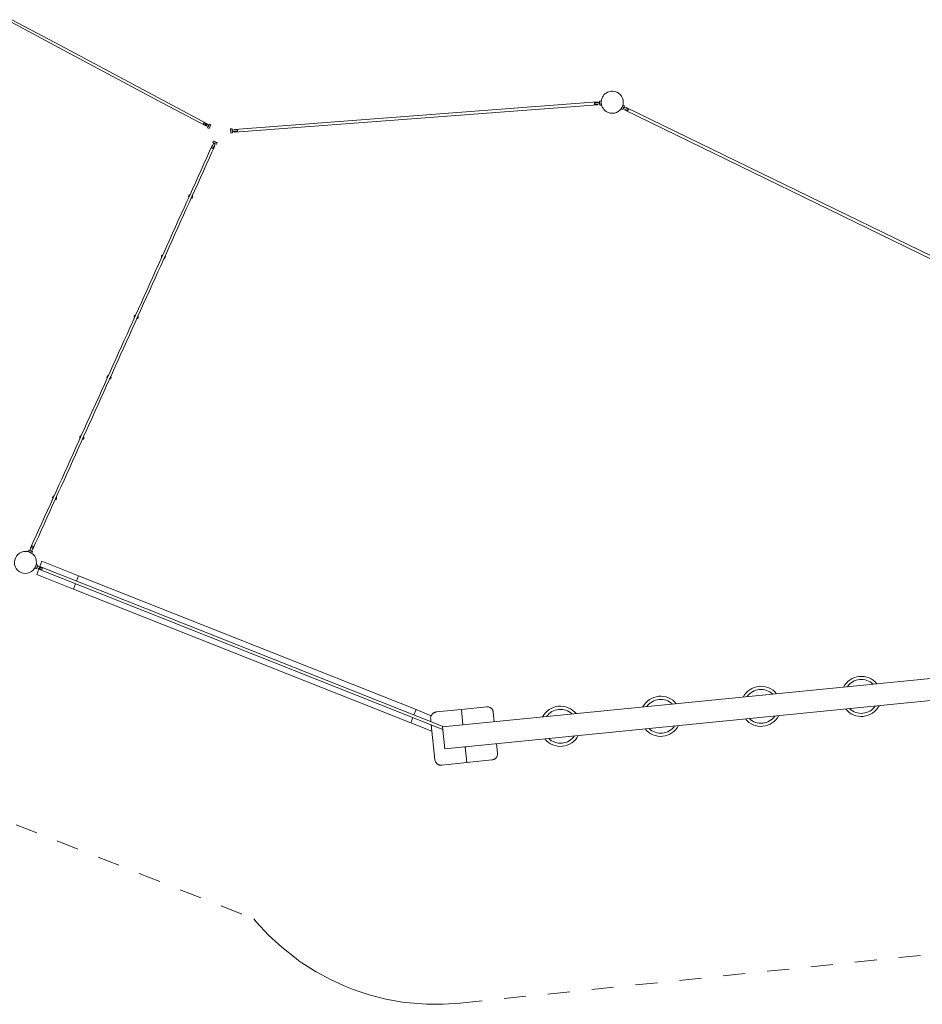
# Model space of a CAD drawing. Units: millimetres. Extents: x 1777 to 2065, y -6478 to -6375.
# Drawn here: x 1886 to 1915, y -6477 to -6445 of the extents above; entities that cross this region are included whole.
import ezdxf

# ---------------------------------------------------------------- set-up
doc = ezdxf.new("R2010")
doc.units = ezdxf.units.MM
doc.linetypes.add('CADWORK_3', pattern=[4, 2, -2])
doc.layers.add('Ech.1_200', color=7, linetype='Continuous')

msp = doc.modelspace()

# ---------------------------------------------------------------- linework, layer by layer
at = {"layer": 'Ech.1_200', "color": 225, "linetype": 'Continuous', "lineweight": 18}
for p, q in [((1886.163, -6445.514), (1887.707, -6446.337)), ((1887.745, -6446.267), (1886.201, -6445.444)), ((1887.745, -6446.267), (1887.744, -6446.266)), ((1887.746, -6446.267), (1887.745, -6446.267)), ((1889.289, -6447.09), (1887.745, -6446.267)), ((1887.706, -6446.337), (1887.707, -6446.337)), ((1887.707, -6446.337), (1887.708, -6446.338)), ((1887.707, -6446.337), (1889.252, -6447.161)), ((1889.251, -6447.16), (1889.252, -6447.161)), ((1889.252, -6447.161), (1889.253, -6447.161)), ((1889.252, -6447.161), (1890.796, -6447.984)), ((1889.289, -6447.09), (1889.288, -6447.089)), ((1889.29, -6447.09), (1889.289, -6447.09)), ((1890.834, -6447.913), (1889.289, -6447.09)), ((1890.795, -6447.983), (1890.796, -6447.984)), ((1890.796, -6447.984), (1890.797, -6447.984)), ((1890.796, -6447.984), (1892.362, -6448.818)), ((1890.834, -6447.913), (1890.833, -6447.913)), ((1890.835, -6447.914), (1890.834, -6447.913)), ((1892.4, -6448.748), (1890.834, -6447.913)), ((1904.788, -6448.055), (1893.271, -6448.926)), ((1893.277, -6449.016), (1904.795, -6448.145)), ((1904.703, -6448.082), (1904.702, -6448.082)), ((1904.739, -6448.079), (1904.703, -6448.082)), ((1904.705, -6448.131), (1904.707, -6448.131)), ((1904.707, -6448.131), (1904.743, -6448.129)), ((1904.789, -6448.075), (1904.739, -6448.079)), ((1904.743, -6448.129), (1904.793, -6448.125)), ((1904.839, -6448.071), (1904.789, -6448.075)), ((1904.793, -6448.125), (1904.843, -6448.121)), ((1904.839, -6448.071), (1904.867, -6448.069)), ((1904.871, -6448.119), (1904.843, -6448.121)), ((1904.861, -6448.029), (1904.911, -6448.026)), ((1904.861, -6448.029), (1904.862, -6448.038)), ((1904.862, -6448.038), (1904.864, -6448.062)), ((1904.864, -6448.062), (1904.864, -6448.069)), ((1904.866, -6448.094), (1904.865, -6448.082)), ((1904.867, -6448.107), (1904.866, -6448.094)), ((1904.868, -6448.127), (1904.868, -6448.119)), ((1904.868, -6448.127), (1904.87, -6448.15)), ((1904.87, -6448.15), (1904.871, -6448.159)), ((1904.871, -6448.159), (1904.921, -6448.155)), ((1904.912, -6448.034), (1904.911, -6448.026)), ((1904.913, -6448.058), (1904.912, -6448.034)), ((1904.916, -6448.09), (1904.913, -6448.058)), ((1904.915, -6448.06), (1904.914, -6448.061)), ((1904.916, -6448.091), (1904.918, -6448.123)), ((1904.918, -6448.12), (1904.919, -6448.12)), ((1904.92, -6448.147), (1904.918, -6448.123)), ((1904.921, -6448.155), (1904.92, -6448.147)), ((1905.604, -6448.167), (1905.608, -6448.159)), ((1905.653, -6448.181), (1905.608, -6448.159)), ((1905.551, -6448.276), (1905.555, -6448.268)), ((1905.596, -6448.298), (1905.551, -6448.276)), ((1905.555, -6448.268), (1905.565, -6448.247)), ((1905.579, -6448.217), (1905.565, -6448.247)), ((1905.565, -6448.244), (1905.566, -6448.244)), ((1905.58, -6448.217), (1905.594, -6448.188)), ((1905.593, -6448.19), (1905.591, -6448.19)), ((1905.594, -6448.188), (1905.604, -6448.167)), ((1905.6, -6448.29), (1905.596, -6448.298)), ((1905.61, -6448.269), (1905.6, -6448.29)), ((1905.61, -6448.269), (1905.613, -6448.262)), ((1905.611, -6448.26), (1905.636, -6448.273)), ((1905.619, -6448.251), (1905.624, -6448.239)), ((1905.624, -6448.239), (1905.63, -6448.228)), ((1905.658, -6448.228), (1905.632, -6448.215)), ((1905.639, -6448.21), (1905.635, -6448.217)), ((1905.681, -6448.295), (1905.636, -6448.273)), ((1905.649, -6448.189), (1905.639, -6448.21)), ((1905.653, -6448.181), (1905.649, -6448.189)), ((1905.658, -6448.228), (1905.703, -6448.25)), ((1905.672, -6448.313), (1916.056, -6453.371)), ((1905.726, -6448.317), (1905.681, -6448.295)), ((1905.703, -6448.25), (1905.748, -6448.272)), ((1916.095, -6453.29), (1905.712, -6448.232)), ((1905.759, -6448.333), (1905.726, -6448.317)), ((1905.748, -6448.272), (1905.781, -6448.288)), ((1905.76, -6448.333), (1905.759, -6448.333)), ((1905.781, -6448.288), (1905.782, -6448.288)), ((1892.282, -6448.758), (1892.44, -6448.843)), ((1892.464, -6448.799), (1892.305, -6448.714)), ((1892.478, -6448.761), (1892.459, -6448.796)), ((1892.461, -6448.899), (1892.522, -6448.785)), ((1892.522, -6448.785), (1892.478, -6448.761)), ((1892.365, -6448.818), (1892.363, -6448.819)), ((1892.436, -6448.841), (1892.417, -6448.876)), ((1892.417, -6448.876), (1892.461, -6448.899)), ((1892.477, -6448.868), (1892.479, -6448.869)), ((1892.507, -6448.816), (1892.506, -6448.815)), ((1893.194, -6448.912), (1893.145, -6448.915)), ((1893.145, -6448.924), (1893.145, -6448.915)), ((1893.147, -6448.948), (1893.145, -6448.924)), ((1893.147, -6448.95), (1893.146, -6448.95)), ((1893.149, -6448.98), (1893.147, -6448.948)), ((1893.149, -6448.98), (1893.149, -6448.98)), ((1893.149, -6448.98), (1893.152, -6449.013)), ((1893.15, -6449.01), (1893.152, -6449.01)), ((1893.154, -6449.036), (1893.152, -6449.013)), ((1893.154, -6449.045), (1893.154, -6449.036)), ((1893.204, -6449.041), (1893.154, -6449.045)), ((1893.194, -6448.912), (1893.195, -6448.92)), ((1893.222, -6448.95), (1893.194, -6448.952)), ((1893.195, -6448.92), (1893.197, -6448.944)), ((1893.197, -6448.944), (1893.197, -6448.951)), ((1893.199, -6448.976), (1893.198, -6448.964)), ((1893.198, -6449.002), (1893.226, -6448.999)), ((1893.2, -6448.989), (1893.199, -6448.976)), ((1893.202, -6449.009), (1893.201, -6449.001)), ((1893.202, -6449.009), (1893.204, -6449.033)), ((1893.204, -6449.033), (1893.204, -6449.041)), ((1893.222, -6448.95), (1893.272, -6448.946)), ((1893.276, -6448.996), (1893.226, -6448.999)), ((1893.272, -6448.946), (1893.322, -6448.942)), ((1893.275, -6448.946), (1893.275, -6448.943)), ((1893.326, -6448.992), (1893.276, -6448.996)), ((1893.279, -6448.999), (1893.279, -6448.995)), ((1893.322, -6448.942), (1893.359, -6448.939)), ((1893.362, -6448.989), (1893.326, -6448.992)), ((1893.359, -6448.939), (1893.364, -6448.939)), ((1893.368, -6448.989), (1893.362, -6448.989)), ((1892.597, -6449.299), (1892.577, -6449.344)), ((1892.577, -6449.344), (1892.585, -6449.348)), ((1892.603, -6449.384), (1892.582, -6449.429)), ((1892.585, -6449.348), (1892.606, -6449.358)), ((1892.605, -6449.302), (1892.597, -6449.299)), ((1892.603, -6449.384), (1892.614, -6449.358)), ((1892.627, -6449.312), (1892.605, -6449.302)), ((1892.613, -6449.361), (1892.606, -6449.358)), ((1892.636, -6449.371), (1892.624, -6449.366)), ((1892.627, -6449.312), (1892.656, -6449.326)), ((1892.628, -6449.45), (1892.648, -6449.404)), ((1892.63, -6449.312), (1892.629, -6449.313)), ((1892.647, -6449.376), (1892.636, -6449.371)), ((1892.66, -6449.378), (1892.648, -6449.404)), ((1892.686, -6449.339), (1892.656, -6449.326)), ((1892.659, -6449.381), (1892.666, -6449.385)), ((1892.666, -6449.385), (1892.687, -6449.394)), ((1892.684, -6449.338), (1892.684, -6449.337)), ((1892.708, -6449.349), (1892.686, -6449.339)), ((1892.687, -6449.394), (1892.695, -6449.398)), ((1892.716, -6449.352), (1892.695, -6449.398)), ((1892.716, -6449.352), (1892.708, -6449.349)), ((1892.478, -6449.623), (1892.388, -6449.823)), ((1892.461, -6449.856), (1892.551, -6449.656)), ((1892.569, -6449.423), (1892.478, -6449.623)), ((1892.547, -6449.508), (1892.544, -6449.515)), ((1892.549, -6449.516), (1892.544, -6449.515)), ((1892.562, -6449.475), (1892.547, -6449.508)), ((1892.568, -6449.522), (1892.549, -6449.516)), ((1892.551, -6449.656), (1892.642, -6449.456)), ((1892.582, -6449.429), (1892.562, -6449.475)), ((1892.585, -6449.532), (1892.568, -6449.522)), ((1892.569, -6449.423), (1892.573, -6449.427)), ((1892.574, -6449.424), (1892.569, -6449.423)), ((1892.573, -6449.427), (1892.581, -6449.431)), ((1892.583, -6449.427), (1892.574, -6449.424)), ((1892.589, -6449.535), (1892.585, -6449.532)), ((1892.589, -6449.535), (1892.592, -6449.529)), ((1892.592, -6449.529), (1892.607, -6449.495)), ((1892.607, -6449.495), (1892.628, -6449.45)), ((1892.636, -6449.455), (1892.627, -6449.452)), ((1892.629, -6449.448), (1892.637, -6449.453)), ((1892.642, -6449.456), (1892.636, -6449.455)), ((1892.637, -6449.453), (1892.642, -6449.456)), ((1892.298, -6450.023), (1892.208, -6450.222)), ((1892.388, -6449.823), (1892.298, -6450.023)), ((1892.371, -6450.055), (1892.461, -6449.856)), ((1892.208, -6450.222), (1892.118, -6450.422)), ((1892.191, -6450.455), (1892.281, -6450.255)), ((1892.281, -6450.255), (1892.371, -6450.055)), ((1892.028, -6450.622), (1891.937, -6450.822)), ((1892.01, -6450.855), (1892.101, -6450.655)), ((1892.118, -6450.422), (1892.028, -6450.622)), ((1892.101, -6450.655), (1892.191, -6450.455)), ((1891.937, -6450.822), (1891.847, -6451.022)), ((1891.92, -6451.055), (1892.01, -6450.855)), ((1891.757, -6451.222), (1891.667, -6451.422)), ((1891.74, -6451.455), (1891.83, -6451.255)), ((1891.847, -6451.022), (1891.757, -6451.222)), ((1891.83, -6451.255), (1891.92, -6451.055)), ((1891.911, -6451.074), (1891.912, -6451.074)), ((1891.667, -6451.422), (1891.576, -6451.622)), ((1891.649, -6451.655), (1891.74, -6451.455)), ((1891.486, -6451.822), (1891.396, -6452.022)), ((1891.469, -6452.055), (1891.559, -6451.855)), ((1891.576, -6451.622), (1891.486, -6451.822)), ((1891.559, -6451.855), (1891.649, -6451.655)), ((1891.306, -6452.223), (1891.215, -6452.423)), ((1891.396, -6452.022), (1891.306, -6452.223)), ((1891.379, -6452.255), (1891.469, -6452.055)), ((1891.215, -6452.423), (1891.125, -6452.623)), ((1891.198, -6452.656), (1891.288, -6452.456)), ((1891.288, -6452.456), (1891.379, -6452.255)), ((1891.035, -6452.823), (1890.944, -6453.023)), ((1891.125, -6452.623), (1891.035, -6452.823)), ((1891.108, -6452.856), (1891.198, -6452.656)), ((1890.944, -6453.023), (1890.854, -6453.223)), ((1890.927, -6453.256), (1891.017, -6453.056)), ((1891.017, -6453.056), (1891.108, -6452.856)), ((1891.048, -6452.988), (1891.048, -6452.988)), ((1890.764, -6453.424), (1890.673, -6453.624)), ((1890.746, -6453.657), (1890.837, -6453.456)), ((1890.854, -6453.223), (1890.764, -6453.424)), ((1890.837, -6453.456), (1890.927, -6453.256)), ((1890.673, -6453.624), (1890.583, -6453.824)), ((1890.656, -6453.857), (1890.746, -6453.657)), ((1890.493, -6454.024), (1890.402, -6454.224)), ((1890.475, -6454.257), (1890.566, -6454.057)), ((1890.583, -6453.824), (1890.493, -6454.024)), ((1890.566, -6454.057), (1890.656, -6453.857)), ((1890.402, -6454.224), (1890.312, -6454.425)), ((1890.385, -6454.458), (1890.475, -6454.257)), ((1890.222, -6454.625), (1890.131, -6454.825)), ((1890.204, -6454.858), (1890.295, -6454.658)), ((1890.312, -6454.425), (1890.222, -6454.625)), ((1890.295, -6454.658), (1890.385, -6454.458)), ((1890.041, -6455.025), (1889.951, -6455.226)), ((1890.131, -6454.825), (1890.041, -6455.025)), ((1890.114, -6455.058), (1890.204, -6454.858)), ((1890.184, -6454.902), (1890.184, -6454.902)), ((1889.951, -6455.226), (1889.86, -6455.426)), ((1889.933, -6455.459), (1890.024, -6455.259)), ((1890.024, -6455.259), (1890.114, -6455.058)), ((1889.77, -6455.626), (1889.68, -6455.827)), ((1889.753, -6455.859), (1889.843, -6455.659)), ((1889.86, -6455.426), (1889.77, -6455.626)), ((1889.843, -6455.659), (1889.933, -6455.459)), ((1889.589, -6456.027), (1889.68, -6455.827)), ((1889.753, -6455.859), (1889.662, -6456.06)), ((1889.409, -6456.427), (1889.499, -6456.227)), ((1889.572, -6456.26), (1889.482, -6456.46)), ((1889.499, -6456.227), (1889.589, -6456.027)), ((1889.662, -6456.06), (1889.572, -6456.26)), ((1889.318, -6456.628), (1889.409, -6456.427)), ((1889.482, -6456.46), (1889.391, -6456.661)), ((1889.138, -6457.028), (1889.228, -6456.828)), ((1889.301, -6456.861), (1889.21, -6457.061)), ((1889.228, -6456.828), (1889.318, -6456.628)), ((1889.391, -6456.661), (1889.301, -6456.861)), ((1889.321, -6456.817), (1889.321, -6456.816)), ((1888.957, -6457.429), (1889.047, -6457.228)), ((1889.047, -6457.228), (1889.138, -6457.028)), ((1889.21, -6457.061), (1889.12, -6457.261)), ((1888.867, -6457.629), (1888.957, -6457.429)), ((1889.03, -6457.462), (1888.939, -6457.662)), ((1889.12, -6457.261), (1889.03, -6457.462)), ((1888.686, -6458.029), (1888.776, -6457.829)), ((1888.776, -6457.829), (1888.867, -6457.629)), ((1888.939, -6457.662), (1888.849, -6457.862)), ((1888.596, -6458.23), (1888.686, -6458.029)), ((1888.759, -6458.062), (1888.668, -6458.263)), ((1888.849, -6457.862), (1888.759, -6458.062)), ((1888.415, -6458.63), (1888.505, -6458.43)), ((1888.578, -6458.463), (1888.488, -6458.663)), ((1888.505, -6458.43), (1888.596, -6458.23)), ((1888.668, -6458.263), (1888.578, -6458.463)), ((1888.325, -6458.83), (1888.415, -6458.63)), ((1888.488, -6458.663), (1888.397, -6458.863)), ((1888.457, -6458.731), (1888.457, -6458.73)), ((1888.144, -6459.23), (1888.234, -6459.03)), ((1888.307, -6459.063), (1888.217, -6459.263)), ((1888.234, -6459.03), (1888.325, -6458.83)), ((1888.397, -6458.863), (1888.307, -6459.063)), ((1888.054, -6459.431), (1888.144, -6459.23)), ((1888.217, -6459.263), (1888.127, -6459.464)), ((1887.873, -6459.831), (1887.963, -6459.631)), ((1888.036, -6459.664), (1887.946, -6459.864)), ((1887.963, -6459.631), (1888.054, -6459.431)), ((1888.127, -6459.464), (1888.036, -6459.664)), ((1887.693, -6460.231), (1887.783, -6460.031)), ((1887.783, -6460.031), (1887.873, -6459.831)), ((1887.946, -6459.864), (1887.856, -6460.064)), ((1887.602, -6460.431), (1887.693, -6460.231)), ((1887.766, -6460.264), (1887.675, -6460.464)), ((1887.856, -6460.064), (1887.766, -6460.264)), ((1887.422, -6460.831), (1887.512, -6460.631)), ((1887.585, -6460.664), (1887.495, -6460.864)), ((1887.512, -6460.631), (1887.602, -6460.431)), ((1887.675, -6460.464), (1887.585, -6460.664)), ((1887.594, -6460.645), (1887.594, -6460.644)), ((1887.332, -6461.031), (1887.422, -6460.831)), ((1887.495, -6460.864), (1887.405, -6461.064)), ((1887.151, -6461.431), (1887.241, -6461.231)), ((1887.314, -6461.264), (1887.224, -6461.464)), ((1887.241, -6461.231), (1887.332, -6461.031)), ((1887.405, -6461.064), (1887.314, -6461.264)), ((1887.061, -6461.631), (1887.151, -6461.431)), ((1887.224, -6461.464), (1887.134, -6461.664)), ((1886.881, -6462.03), (1886.971, -6461.83)), ((1887.044, -6461.863), (1886.954, -6462.063)), ((1886.971, -6461.83), (1887.061, -6461.631)), ((1887.134, -6461.664), (1887.044, -6461.863)), ((1886.791, -6462.23), (1886.881, -6462.03)), ((1886.791, -6462.23), (1886.796, -6462.231)), ((1886.795, -6462.234), (1886.791, -6462.23)), ((1886.796, -6462.231), (1886.805, -6462.234)), ((1886.804, -6462.236), (1886.825, -6462.191)), ((1886.825, -6462.191), (1886.84, -6462.157)), ((1886.84, -6462.157), (1886.843, -6462.151)), ((1886.843, -6462.151), (1886.847, -6462.154)), ((1886.847, -6462.154), (1886.865, -6462.164)), ((1886.87, -6462.211), (1886.85, -6462.257)), ((1886.954, -6462.063), (1886.864, -6462.263)), ((1886.865, -6462.164), (1886.883, -6462.17)), ((1886.886, -6462.178), (1886.87, -6462.211)), ((1886.883, -6462.17), (1886.889, -6462.171)), ((1886.889, -6462.171), (1886.886, -6462.178)), ((1886.716, -6462.334), (1886.737, -6462.288)), ((1886.724, -6462.337), (1886.716, -6462.334)), ((1886.746, -6462.347), (1886.724, -6462.337)), ((1886.737, -6462.288), (1886.745, -6462.292)), ((1886.745, -6462.292), (1886.767, -6462.302)), ((1886.746, -6462.347), (1886.775, -6462.36)), ((1886.748, -6462.348), (1886.748, -6462.349)), ((1886.774, -6462.305), (1886.767, -6462.302)), ((1886.784, -6462.282), (1886.772, -6462.308)), ((1886.805, -6462.374), (1886.777, -6462.361)), ((1886.784, -6462.282), (1886.804, -6462.236)), ((1886.796, -6462.315), (1886.785, -6462.31)), ((1886.804, -6462.238), (1886.795, -6462.234)), ((1886.808, -6462.32), (1886.796, -6462.315)), ((1886.803, -6462.374), (1886.803, -6462.373)), ((1886.827, -6462.384), (1886.805, -6462.374)), ((1886.818, -6462.328), (1886.829, -6462.302)), ((1886.819, -6462.325), (1886.826, -6462.328)), ((1886.826, -6462.328), (1886.848, -6462.338)), ((1886.835, -6462.387), (1886.827, -6462.384)), ((1886.85, -6462.257), (1886.829, -6462.302)), ((1886.835, -6462.387), (1886.856, -6462.342)), ((1886.848, -6462.338), (1886.856, -6462.342)), ((1886.849, -6462.259), (1886.858, -6462.262)), ((1886.859, -6462.259), (1886.851, -6462.255)), ((1886.858, -6462.262), (1886.864, -6462.263)), ((1886.864, -6462.263), (1886.859, -6462.259)), ((1886.981, -6462.748), (1886.933, -6462.869)), ((1886.94, -6462.845), (1886.942, -6462.846)), ((1886.945, -6462.836), (1886.946, -6462.836)), ((1886.968, -6462.781), (1886.967, -6462.78)), ((1886.972, -6462.771), (1886.97, -6462.77)), ((1886.98, -6462.887), (1886.994, -6462.85)), ((1887.028, -6462.767), (1886.981, -6462.748)), ((1886.99, -6462.848), (1887.15, -6462.912)), ((1887.169, -6462.866), (1887.008, -6462.802)), ((1887.013, -6462.804), (1887.028, -6462.767)), ((1887.09, -6462.813), (1887.057, -6462.896)), ((1887.09, -6462.813), (1887.156, -6462.645)), ((1899.914, -6467.899), (1887.09, -6462.813)), ((1888.318, -6463.106), (1887.156, -6462.645)), ((1886.933, -6462.869), (1886.98, -6462.887)), ((1886.99, -6463.064), (1887.057, -6462.896)), ((1888.152, -6463.525), (1886.99, -6463.064)), ((1887.057, -6462.896), (1899.888, -6467.985)), ((1888.318, -6463.106), (1888.252, -6463.274)), ((1899.035, -6467.356), (1888.318, -6463.106)), ((1888.219, -6463.357), (1888.152, -6463.525)), ((1898.869, -6467.775), (1888.152, -6463.525)), ((1916.846, -6466.22), (1899.88, -6467.902)), ((1899.949, -6468.599), (1916.916, -6466.916)), ((1898.968, -6467.524), (1899.035, -6467.356)), ((1899.516, -6467.547), (1899.035, -6467.356)), ((1899.516, -6467.546), (1899.51, -6467.562)), ((1899.524, -6467.53), (1899.516, -6467.546)), ((1899.533, -6467.516), (1899.524, -6467.53)), ((1899.543, -6467.502), (1899.533, -6467.516)), ((1899.555, -6467.489), (1899.543, -6467.502)), ((1899.568, -6467.477), (1899.555, -6467.489)), ((1899.581, -6467.466), (1899.568, -6467.477)), ((1899.596, -6467.456), (1899.581, -6467.466)), ((1899.611, -6467.448), (1899.596, -6467.456)), ((1899.627, -6467.441), (1899.611, -6467.448)), ((1899.644, -6467.435), (1899.627, -6467.441)), ((1899.661, -6467.431), (1899.644, -6467.435)), ((1899.678, -6467.429), (1899.661, -6467.431)), ((1899.678, -6467.429), (1900.474, -6467.346)), ((1900.474, -6467.346), (1901.27, -6467.263)), ((1900.525, -6467.838), (1900.474, -6467.346)), ((1901.27, -6467.263), (1901.287, -6467.262)), ((1901.287, -6467.262), (1901.304, -6467.263)), ((1901.304, -6467.263), (1901.322, -6467.265)), ((1901.322, -6467.265), (1901.339, -6467.268)), ((1901.339, -6467.268), (1901.356, -6467.273)), ((1901.356, -6467.273), (1901.372, -6467.28)), ((1901.372, -6467.28), (1901.387, -6467.288)), ((1901.387, -6467.288), (1901.402, -6467.297)), ((1901.402, -6467.297), (1901.416, -6467.307)), ((1901.416, -6467.307), (1901.429, -6467.319)), ((1901.429, -6467.319), (1901.441, -6467.331)), ((1901.441, -6467.331), (1901.452, -6467.345)), ((1901.452, -6467.345), (1901.462, -6467.36)), ((1901.462, -6467.36), (1901.47, -6467.375)), ((1901.47, -6467.375), (1901.477, -6467.391)), ((1901.477, -6467.391), (1901.482, -6467.407)), ((1901.482, -6467.407), (1901.487, -6467.424)), ((1901.487, -6467.424), (1901.489, -6467.442)), ((1901.52, -6467.74), (1901.489, -6467.442)), ((1898.869, -6467.775), (1898.935, -6467.607)), ((1899.541, -6468.041), (1898.869, -6467.775)), ((1899.501, -6467.596), (1899.499, -6467.613)), ((1899.499, -6467.613), (1899.499, -6467.631)), ((1899.499, -6467.631), (1899.5, -6467.648)), ((1899.509, -6467.738), (1899.5, -6467.648)), ((1899.505, -6467.579), (1899.501, -6467.596)), ((1899.51, -6467.562), (1899.505, -6467.579)), ((1899.634, -6468.941), (1899.52, -6467.839)), ((1899.88, -6467.902), (1899.949, -6468.599)), ((1901.623, -6468.735), (1901.592, -6468.436)), ((1900.649, -6469.037), (1900.598, -6468.54)), ((1901.618, -6468.804), (1901.622, -6468.787)), ((1901.622, -6468.787), (1901.624, -6468.77)), ((1901.624, -6468.752), (1901.623, -6468.735)), ((1901.624, -6468.77), (1901.624, -6468.752)), ((1899.637, -6468.959), (1899.634, -6468.941)), ((1899.641, -6468.976), (1899.637, -6468.959)), ((1899.646, -6468.992), (1899.641, -6468.976)), ((1899.653, -6469.008), (1899.646, -6468.992)), ((1899.661, -6469.023), (1899.653, -6469.008)), ((1899.671, -6469.038), (1899.661, -6469.023)), ((1899.682, -6469.052), (1899.671, -6469.038)), ((1899.694, -6469.064), (1899.682, -6469.052)), ((1899.707, -6469.076), (1899.694, -6469.064)), ((1899.721, -6469.086), (1899.707, -6469.076)), ((1899.736, -6469.095), (1899.721, -6469.086)), ((1899.751, -6469.103), (1899.736, -6469.095)), ((1899.768, -6469.11), (1899.751, -6469.103)), ((1899.784, -6469.115), (1899.768, -6469.11)), ((1899.854, -6469.12), (1900.649, -6469.037)), ((1900.649, -6469.037), (1901.445, -6468.954)), ((1901.445, -6468.954), (1901.462, -6468.952)), ((1901.462, -6468.952), (1901.479, -6468.948)), ((1901.479, -6468.948), (1901.496, -6468.942)), ((1901.496, -6468.942), (1901.512, -6468.935)), ((1901.512, -6468.935), (1901.527, -6468.927)), ((1901.527, -6468.927), (1901.542, -6468.917)), ((1901.542, -6468.917), (1901.555, -6468.907)), ((1901.555, -6468.907), (1901.568, -6468.895)), ((1901.568, -6468.895), (1901.58, -6468.881)), ((1901.58, -6468.881), (1901.59, -6468.867)), ((1901.59, -6468.867), (1901.599, -6468.853)), ((1901.599, -6468.853), (1901.607, -6468.837)), ((1901.607, -6468.837), (1901.613, -6468.821)), ((1901.613, -6468.821), (1901.618, -6468.804)), ((1899.801, -6469.118), (1899.784, -6469.115)), ((1899.819, -6469.12), (1899.801, -6469.118)), ((1899.836, -6469.121), (1899.819, -6469.12)), ((1899.854, -6469.12), (1899.836, -6469.121))]:
    msp.add_line(p, q, dxfattribs=at)
for points in [[(1904.704, -6448.091), (1904.704, -6448.09), (1904.703, -6448.089), (1904.703, -6448.088), (1904.703, -6448.087), (1904.703, -6448.086), (1904.703, -6448.085), (1904.702, -6448.084), (1904.702, -6448.083), (1904.702, -6448.083), (1904.702, -6448.082)], [(1904.706, -6448.122), (1904.707, -6448.119), (1904.707, -6448.116), (1904.707, -6448.113), (1904.707, -6448.109), (1904.707, -6448.106), (1904.707, -6448.103), (1904.706, -6448.1), (1904.706, -6448.097), (1904.705, -6448.094), (1904.704, -6448.091)], [(1904.705, -6448.131), (1904.706, -6448.131), (1904.706, -6448.13), (1904.706, -6448.129), (1904.706, -6448.128), (1904.706, -6448.127), (1904.706, -6448.126), (1904.706, -6448.125), (1904.706, -6448.124), (1904.706, -6448.123), (1904.706, -6448.122)], [(1904.788, -6448.055), (1904.788, -6448.055), (1904.788, -6448.055), (1904.789, -6448.056), (1904.79, -6448.059), (1904.791, -6448.065), (1904.792, -6448.072), (1904.793, -6448.075)], [(1904.796, -6448.125), (1904.796, -6448.128), (1904.796, -6448.135), (1904.796, -6448.14), (1904.795, -6448.144), (1904.795, -6448.145)], [(1905.678, -6448.293), (1905.677, -6448.296), (1905.674, -6448.303), (1905.673, -6448.308), (1905.672, -6448.311), (1905.672, -6448.313)], [(1905.712, -6448.232), (1905.712, -6448.232), (1905.711, -6448.232), (1905.71, -6448.232), (1905.708, -6448.235), (1905.705, -6448.239), (1905.701, -6448.246), (1905.7, -6448.248)], [(1905.76, -6448.333), (1905.76, -6448.332), (1905.76, -6448.331), (1905.761, -6448.33), (1905.761, -6448.329), (1905.761, -6448.329), (1905.762, -6448.328), (1905.762, -6448.327), (1905.762, -6448.326), (1905.763, -6448.325), (1905.763, -6448.324)], [(1905.763, -6448.324), (1905.764, -6448.321), (1905.764, -6448.318), (1905.765, -6448.315), (1905.766, -6448.312), (1905.767, -6448.309), (1905.769, -6448.306), (1905.771, -6448.304), (1905.772, -6448.301), (1905.774, -6448.299), (1905.776, -6448.296)], [(1905.776, -6448.296), (1905.777, -6448.295), (1905.778, -6448.295), (1905.778, -6448.294), (1905.779, -6448.293), (1905.779, -6448.292), (1905.78, -6448.291), (1905.78, -6448.29), (1905.781, -6448.29), (1905.781, -6448.289), (1905.782, -6448.288)], [(1892.282, -6448.758), (1892.284, -6448.755), (1892.287, -6448.751), (1892.289, -6448.746), (1892.289, -6448.746), (1892.292, -6448.742), (1892.292, -6448.742), (1892.295, -6448.737), (1892.297, -6448.732), (1892.297, -6448.732), (1892.299, -6448.727), (1892.299, -6448.727), (1892.302, -6448.723), (1892.303, -6448.718), (1892.305, -6448.714)], [(1892.353, -6448.744), (1892.353, -6448.744), (1892.353, -6448.749), (1892.353, -6448.749), (1892.352, -6448.754), (1892.352, -6448.754), (1892.351, -6448.758), (1892.351, -6448.758), (1892.349, -6448.763), (1892.349, -6448.763), (1892.347, -6448.767), (1892.346, -6448.768), (1892.344, -6448.772), (1892.344, -6448.772), (1892.34, -6448.775), (1892.34, -6448.775), (1892.337, -6448.778), (1892.337, -6448.778), (1892.333, -6448.781)], [(1892.362, -6448.818), (1892.361, -6448.817), (1892.361, -6448.813), (1892.362, -6448.808), (1892.364, -6448.802), (1892.364, -6448.802), (1892.366, -6448.795), (1892.37, -6448.787), (1892.374, -6448.779), (1892.378, -6448.771), (1892.383, -6448.764), (1892.387, -6448.758), (1892.387, -6448.758), (1892.391, -6448.753), (1892.395, -6448.75), (1892.398, -6448.748), (1892.4, -6448.748), (1892.4, -6448.748), (1892.4, -6448.748), (1892.401, -6448.75), (1892.402, -6448.753), (1892.401, -6448.758), (1892.399, -6448.764), (1892.399, -6448.764), (1892.396, -6448.772), (1892.393, -6448.779), (1892.389, -6448.787), (1892.384, -6448.795), (1892.38, -6448.802), (1892.375, -6448.808), (1892.371, -6448.813), (1892.368, -6448.817), (1892.365, -6448.818), (1892.363, -6448.818), (1892.362, -6448.818), (1892.362, -6448.818), (1892.361, -6448.817), (1892.361, -6448.813), (1892.362, -6448.808), (1892.364, -6448.802), (1892.364, -6448.802), (1892.366, -6448.795), (1892.37, -6448.787), (1892.374, -6448.779), (1892.378, -6448.771), (1892.383, -6448.764), (1892.387, -6448.758), (1892.387, -6448.758), (1892.391, -6448.753), (1892.395, -6448.75), (1892.398, -6448.748), (1892.4, -6448.748)], [(1892.4, -6448.748), (1892.4, -6448.748), (1892.401, -6448.75)], [(1892.464, -6448.799), (1892.46, -6448.802), (1892.457, -6448.806), (1892.454, -6448.81), (1892.451, -6448.815), (1892.448, -6448.819), (1892.446, -6448.823), (1892.444, -6448.828), (1892.442, -6448.833), (1892.441, -6448.838), (1892.44, -6448.843)], [(1893.275, -6448.946), (1893.275, -6448.943), (1893.274, -6448.936), (1893.273, -6448.93), (1893.272, -6448.927), (1893.271, -6448.926), (1893.271, -6448.926), (1893.27, -6448.927), (1893.269, -6448.93), (1893.269, -6448.936), (1893.269, -6448.943), (1893.269, -6448.946)], [(1893.273, -6448.996), (1893.273, -6448.999), (1893.274, -6449.006), (1893.275, -6449.011), (1893.277, -6449.015), (1893.277, -6449.016), (1893.277, -6449.016), (1893.278, -6449.014), (1893.279, -6449.011), (1893.279, -6449.006), (1893.279, -6448.999), (1893.279, -6448.995)], [(1893.364, -6448.939), (1893.364, -6448.944), (1893.363, -6448.948), (1893.363, -6448.953), (1893.363, -6448.959), (1893.364, -6448.964), (1893.364, -6448.969), (1893.365, -6448.974), (1893.366, -6448.979), (1893.367, -6448.984), (1893.368, -6448.989)], [(1886.99, -6462.848), (1886.993, -6462.844), (1886.996, -6462.84), (1886.998, -6462.836), (1887.001, -6462.831), (1887.003, -6462.827), (1887.004, -6462.822), (1887.006, -6462.817), (1887.007, -6462.812), (1887.008, -6462.807), (1887.008, -6462.802)], [(1887.095, -6462.89), (1887.094, -6462.885), (1887.094, -6462.885), (1887.093, -6462.879), (1887.093, -6462.879), (1887.092, -6462.874), (1887.092, -6462.868), (1887.094, -6462.863), (1887.096, -6462.858), (1887.1, -6462.853), (1887.104, -6462.85), (1887.104, -6462.85), (1887.109, -6462.847), (1887.109, -6462.847), (1887.113, -6462.844)], [(1887.169, -6462.866), (1887.166, -6462.869), (1887.163, -6462.874), (1887.161, -6462.878), (1887.158, -6462.883), (1887.156, -6462.888), (1887.155, -6462.892), (1887.153, -6462.897), (1887.152, -6462.902), (1887.151, -6462.907), (1887.15, -6462.912)]]:
    msp.add_lwpolyline(points, dxfattribs=at)
at = {"layer": 'Ech.1_200', "color": 64, "linetype": 'CADWORK_3', "lineweight": 18, "ltscale": 0.35}
msp.add_polyline3d([(1883.738, -6469.977, 0), (1893.887, -6474.002, 0), (1893.961, -6474.09, 0), (1894.351, -6474.513, 0), (1894.773, -6474.904, 0), (1895.224, -6475.263, 0), (1895.317, -6475.33, 0), (1895.411, -6475.396, 0), (1895.864, -6475.684, 0), (1896.337, -6475.94, 0), (1896.827, -6476.161, 0), (1896.934, -6476.203, 0), (1897.041, -6476.244, 0), (1897.551, -6476.414, 0), (1898.071, -6476.547, 0), (1898.6, -6476.642, 0), (1898.714, -6476.657, 0), (1898.829, -6476.671, 0), (1899.364, -6476.711, 0), (1899.901, -6476.714, 0), (1900.437, -6476.677, 0), (1918.092, -6474.844, 0)], dxfattribs=at)
at = {"layer": 'Ech.1_200', "color": 225, "linetype": 'Continuous', "lineweight": 18}
for centre, radius, start, end in [((1905.265, -6448.064), 0.35, 56.1303, 236.1303), ((1905.265, -6448.064), 0.35, 236.1303, 56.1303), ((1891.875, -6451.058), 0.065, 103.6971, 207.7373), ((1891.875, -6451.058), 0.065, 283.6971, 27.7373), ((1891.012, -6452.972), 0.065, 103.6971, 207.7373), ((1891.012, -6452.972), 0.065, 283.6971, 27.7373), ((1890.148, -6454.886), 0.065, 103.6971, 207.7373), ((1890.148, -6454.886), 0.065, 283.6971, 27.7373), ((1889.284, -6456.8), 0.065, 103.6971, 207.7373), ((1889.284, -6456.8), 0.065, 283.6971, 27.7373), ((1888.421, -6458.714), 0.065, 103.6971, 207.7373), ((1888.421, -6458.714), 0.065, 283.6971, 27.7373), ((1887.557, -6460.629), 0.065, 103.6971, 207.7373), ((1887.557, -6460.629), 0.065, 283.6971, 27.7373), ((1886.632, -6462.679), 0.35, 111.885, 291.885), ((1886.632, -6462.679), 0.35, 291.885, 111.885), ((1913.174, -6466.935), 0.637, 38.9639, 152.3643), ((1913.174, -6466.935), 0.538, 46.2935, 145.0348), ((1909.99, -6467.251), 0.637, 38.9639, 152.3643), ((1909.99, -6467.251), 0.538, 46.2935, 145.0348), ((1906.805, -6467.567), 0.638, 38.9639, 152.3643), ((1906.805, -6467.567), 0.537, 46.2935, 145.0348), ((1913.174, -6466.935), 0.637, 218.9639, 332.3643), ((1903.621, -6467.883), 0.638, 38.9639, 152.3643), ((1903.621, -6467.883), 0.537, 46.2935, 145.0348), ((1909.99, -6467.251), 0.637, 218.9639, 332.3643), ((1913.174, -6466.935), 0.538, 226.2935, 325.0348), ((1909.99, -6467.251), 0.538, 226.2935, 325.0348), ((1906.805, -6467.567), 0.637, 218.9639, 332.3643), ((1906.805, -6467.567), 0.537, 226.2935, 325.0348), ((1903.621, -6467.883), 0.638, 218.9639, 332.3643), ((1903.621, -6467.883), 0.538, 226.2935, 325.0348), ((1900.562, -6468.192), 0.35, 265.8838, 275.9278), ((1900.562, -6468.192), 0.35, 275.9278, 285.4444)]:
    msp.add_arc(centre, radius, start, end, dxfattribs=at)

doc.saveas('drawing.dxf')
